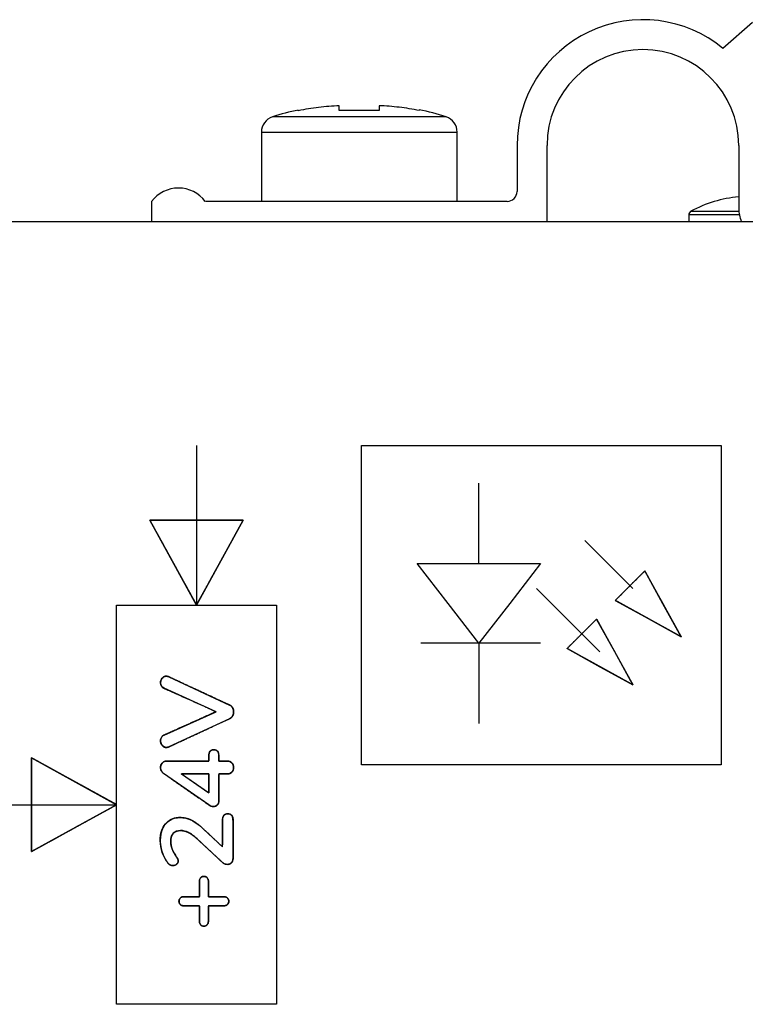
# Model space of a CAD drawing. Units: millimetres. Extents: x 3 to 584, y 10 to 410.
# Drawn here: x 229 to 248, y 245 to 270 of the extents above; entities that cross this region are included whole.
import ezdxf

# ---------------------------------------------------------------- set-up
doc = ezdxf.new("R2010")
doc.units = ezdxf.units.MM
for name, color, linetype in [('00-3624-0100_TOP', 7, 'Continuous'), ('02-0190-0102_GUI', 7, 'Continuous'), ('BRIDA_RICHCO_HUR', 7, 'Continuous'), ('CARGOL_DIN7500C_', 7, 'Continuous'), ('Default', 7, 'Continuous'), ('Seri', 7, 'Continuous')]:
    doc.layers.add(name, color=color, linetype=linetype)

# ---------------------------------------------------------------- blocks, each defined once
blk = doc.blocks.new('SE1')
at = {"layer": '00-3624-0100_TOP', "color": 7, "linetype": 'Continuous'}
blk.add_line((59.74, 264.949), (255.94, 264.949), dxfattribs=at)
at = {"layer": '02-0190-0102_GUI', "color": 7}
for p, q in [((247.454, 265.113), (246.19, 265.113)), ((246.242, 265.201), (247.443, 265.201))]:
    blk.add_line(p, q, dxfattribs=at)
at = {"layer": '02-0190-0102_GUI', "color": 7, "linetype": 'Continuous'}
blk.add_line((246.19, 265.113), (246.19, 264.949), dxfattribs=at)
for centre, radius, start, end in [((247.69, 262.573), 3, 94.7802, 118.8657), ((246.29, 265.113), 0.1, 118.8657, 180)]:
    blk.add_arc(centre, radius, start, end, dxfattribs=at)
at = {"layer": 'BRIDA_RICHCO_HUR', "color": 7, "linetype": 'Continuous'}
for p, q in [((247.784, 269.933), (247.044, 269.281)), ((241.89, 266.85), (241.89, 265.699)), ((242.64, 264.949), (242.64, 266.85)), ((247.44, 266.85), (247.44, 265.264)), ((232.74, 265.449), (232.74, 264.949)), ((241.64, 265.449), (234.086, 265.449))]:
    blk.add_line(p, q, dxfattribs=at)
for centre, radius, start, end in [((245.04, 266.85), 3.15, 50.5027, 180), ((245.04, 266.85), 2.4, 0, 180), ((233.413, 264.939), 0.844, 37.1642, 142.8358), ((241.64, 265.699), 0.25, 270, 0), ((248.256, 265.264), 0.815, 180, 202.7508)]:
    blk.add_arc(centre, radius, start, end, dxfattribs=at)
at = {"layer": 'CARGOL_DIN7500C_', "color": 7, "linetype": 'Continuous'}
for p, q in [((237.44, 267.725), (237.44, 267.845)), ((238.44, 267.845), (238.44, 267.726)), ((236.414, 267.72), (236.414, 267.737)), ((238.44, 267.726), (237.44, 267.725)), ((239.44, 267.725), (239.44, 267.742)), ((235.49, 267.185), (235.49, 265.449)), ((240.39, 265.449), (240.39, 267.185))]:
    blk.add_line(p, q, dxfattribs=at)
at = {"layer": 'CARGOL_DIN7500C_', "color": 7}
for p, q in [((240.114, 267.566), (235.766, 267.566)), ((235.49, 267.185), (240.39, 267.185))]:
    blk.add_line(p, q, dxfattribs=at)
at = {"layer": 'CARGOL_DIN7500C_', "color": 7, "linetype": 'Continuous'}
for centre, radius, start, end in [((237.593, 261.963), 5.893, 101.55, 108.0544), ((238.288, 261.963), 5.893, 71.9456, 78.7161), ((235.89, 267.185), 0.4, 108.0544, 180), ((239.99, 267.185), 0.4, 0, 71.9456)]:
    blk.add_arc(centre, radius, start, end, dxfattribs=at)
for points in [[(237.44, 267.845), (237.268, 267.837), (237.095, 267.824), (236.751, 267.783), (236.582, 267.755), (236.414, 267.72)], [(239.44, 267.725), (239.276, 267.759), (239.107, 267.786), (238.774, 267.825), (238.607, 267.838), (238.44, 267.845)]]:
    blk.add_open_spline(points, degree=3, knots=[0, 0, 0, 0, 0.5, 0.5, 1, 1, 1, 1], dxfattribs=at)

msp = doc.modelspace()

# ---------------------------------------------------------------- linework, layer by layer
at = {"layer": 'Seri', "color": 7, "linetype": 'Continuous'}
for points in [[(233.865, 259.338), (233.865, 259.338), (233.865, 255.338), (233.865, 255.338)], [(237.997, 251.338), (237.997, 251.338), (237.997, 259.338), (237.997, 259.338)], [(237.997, 259.338), (237.997, 259.338), (246.997, 259.338), (246.997, 259.338)], [(246.997, 259.338), (246.997, 259.338), (246.997, 251.338), (246.997, 251.338)], [(240.935, 256.376), (240.935, 256.376), (240.935, 258.388), (240.935, 258.388)], [(233.865, 255.338), (233.865, 255.338), (232.694, 257.467), (232.694, 257.467)], [(232.694, 257.467), (232.694, 257.467), (235.036, 257.467), (235.036, 257.467)], [(235.036, 257.467), (235.036, 257.467), (233.865, 255.338), (233.865, 255.338)], [(243.585, 256.957), (243.585, 256.957), (244.791, 255.751), (244.791, 255.751)], [(240.163, 255.38), (240.163, 255.38), (239.39, 256.376), (239.39, 256.376)], [(239.39, 256.376), (239.39, 256.376), (240.935, 256.376), (240.935, 256.376)], [(240.935, 256.376), (240.935, 256.376), (242.479, 256.376), (242.479, 256.376)], [(242.479, 256.376), (242.479, 256.376), (241.707, 255.38), (241.707, 255.38)], [(245.087, 256.193), (245.087, 256.193), (244.718, 255.824), (244.718, 255.824)], [(245.542, 255.369), (245.542, 255.369), (245.087, 256.193), (245.087, 256.193)], [(242.378, 255.751), (242.378, 255.751), (243.966, 254.163), (243.966, 254.163)], [(244.718, 255.824), (244.718, 255.824), (244.348, 255.454), (244.348, 255.454)], [(231.865, 245.338), (231.865, 245.338), (231.865, 255.338), (231.865, 255.338)], [(231.865, 255.338), (231.865, 255.338), (235.865, 255.338), (235.865, 255.338)], [(235.865, 255.338), (235.865, 255.338), (235.865, 245.338), (235.865, 245.338)], [(240.935, 254.385), (240.935, 254.385), (240.163, 255.38), (240.163, 255.38)], [(241.707, 255.38), (241.707, 255.38), (240.935, 254.385), (240.935, 254.385)], [(244.348, 255.454), (244.348, 255.454), (245.173, 254.999), (245.173, 254.999)], [(245.997, 254.544), (245.997, 254.544), (245.542, 255.369), (245.542, 255.369)], [(243.881, 254.987), (243.881, 254.987), (243.511, 254.618), (243.511, 254.618)], [(244.336, 254.163), (244.336, 254.163), (243.881, 254.987), (243.881, 254.987)], [(245.173, 254.999), (245.173, 254.999), (245.997, 254.544), (245.997, 254.544)], [(243.511, 254.618), (243.511, 254.618), (243.142, 254.248), (243.142, 254.248)], [(242.479, 254.385), (242.479, 254.385), (239.479, 254.385), (239.479, 254.385)], [(240.935, 254.385), (240.935, 254.385), (240.935, 252.373), (240.935, 252.373)], [(243.142, 254.248), (243.142, 254.248), (243.966, 253.793), (243.966, 253.793)], [(244.791, 253.338), (244.791, 253.338), (244.336, 254.163), (244.336, 254.163)], [(243.966, 253.793), (243.966, 253.793), (244.791, 253.338), (244.791, 253.338)], [(233.171, 253.541), (233.171, 253.541), (234.692, 252.834), (234.692, 252.834)], [(234.355, 252.668), (234.355, 252.668), (233.051, 253.255), (233.051, 253.255)], [(233.051, 252.081), (233.051, 252.081), (234.355, 252.668), (234.355, 252.668)], [(234.692, 252.492), (234.692, 252.492), (233.171, 251.787), (233.171, 251.787)], [(234.172, 251.43), (234.172, 251.43), (234.172, 251.56), (234.172, 251.56)], [(234.427, 251.56), (234.427, 251.56), (234.427, 251.43), (234.427, 251.43)], [(229.736, 251.509), (229.736, 251.509), (231.865, 250.338), (231.865, 250.338)], [(229.736, 249.168), (229.736, 249.168), (229.736, 251.509), (229.736, 251.509)], [(233.13, 251.43), (233.13, 251.43), (234.172, 251.43), (234.172, 251.43)], [(234.427, 251.43), (234.427, 251.43), (234.629, 251.43), (234.629, 251.43)], [(246.997, 251.338), (246.997, 251.338), (237.997, 251.338), (237.997, 251.338)], [(234.172, 250.334), (234.172, 250.334), (233.038, 251.123), (233.038, 251.123)], [(234.172, 251.108), (234.172, 251.108), (233.485, 251.108), (233.485, 251.108)], [(233.485, 251.108), (233.485, 251.108), (234.172, 250.633), (234.172, 250.633)], [(234.172, 250.633), (234.172, 250.633), (234.172, 251.108), (234.172, 251.108)], [(234.629, 251.108), (234.629, 251.108), (234.427, 251.108), (234.427, 251.108)], [(234.427, 251.108), (234.427, 251.108), (234.427, 250.439), (234.427, 250.439)], [(227.865, 250.338), (227.865, 250.338), (231.865, 250.338), (231.865, 250.338)], [(231.865, 250.338), (231.865, 250.338), (229.736, 249.168), (229.736, 249.168)], [(234.514, 249.283), (234.514, 249.283), (234.514, 249.957), (234.514, 249.957)], [(234.779, 249.957), (234.779, 249.957), (234.779, 248.986), (234.779, 248.986)], [(234.044, 249.724), (234.044, 249.724), (234.514, 249.283), (234.514, 249.283)], [(234.504, 248.902), (234.504, 248.902), (233.878, 249.484), (233.878, 249.484)], [(233.937, 248.032), (233.937, 248.032), (233.937, 248.43), (233.937, 248.43)], [(234.161, 248.43), (234.161, 248.43), (234.161, 248.032), (234.161, 248.032)], [(233.539, 248.032), (233.539, 248.032), (233.937, 248.032), (233.937, 248.032)], [(234.161, 248.032), (234.161, 248.032), (234.557, 248.032), (234.557, 248.032)], [(233.937, 247.807), (233.937, 247.807), (233.539, 247.807), (233.539, 247.807)], [(233.937, 247.409), (233.937, 247.409), (233.937, 247.807), (233.937, 247.807)], [(234.557, 247.807), (234.557, 247.807), (234.161, 247.807), (234.161, 247.807)], [(234.161, 247.807), (234.161, 247.807), (234.161, 247.409), (234.161, 247.409)], [(235.865, 245.338), (235.865, 245.338), (231.865, 245.338), (231.865, 245.338)]]:
    msp.add_open_spline(points, degree=3, dxfattribs=at)
for points, degree, knots in [([(235.036, 257.467), (235.033, 257.461), (235.024, 257.445), (235.009, 257.418), (234.989, 257.382), (234.965, 257.337), (234.936, 257.285), (234.903, 257.225), (234.866, 257.158), (234.826, 257.085), (234.783, 257.007), (234.737, 256.924), (234.69, 256.838), (234.64, 256.748), (234.59, 256.656), (234.538, 256.562), (234.485, 256.466), (234.433, 256.371), (234.38, 256.275), (234.328, 256.18), (234.277, 256.087), (234.227, 255.997), (234.179, 255.909), (234.133, 255.825), (234.089, 255.745), (234.048, 255.671), (234.01, 255.602), (233.976, 255.54), (233.945, 255.484), (233.919, 255.437), (233.898, 255.398), (233.881, 255.368), (233.87, 255.348), (233.865, 255.339), (233.864, 255.341), (233.856, 255.354), (233.844, 255.377), (233.826, 255.41), (233.803, 255.452), (233.775, 255.502), (233.743, 255.56), (233.708, 255.624), (233.669, 255.695), (233.627, 255.771), (233.582, 255.853), (233.535, 255.938), (233.486, 256.027), (233.436, 256.118), (233.384, 256.212), (233.332, 256.307), (233.28, 256.402), (233.227, 256.498), (233.175, 256.593), (233.123, 256.687), (233.073, 256.778), (233.024, 256.867), (232.977, 256.952), (232.932, 257.034), (232.89, 257.11), (232.851, 257.181), (232.816, 257.245), (232.784, 257.303), (232.756, 257.353), (232.733, 257.395), (232.715, 257.428), (232.703, 257.451), (232.695, 257.464), (232.695, 257.467), (232.705, 257.467), (232.727, 257.467), (232.76, 257.467), (232.803, 257.467), (232.855, 257.467), (232.916, 257.467), (232.984, 257.467), (233.06, 257.467), (233.142, 257.467), (233.23, 257.467), (233.322, 257.467), (233.419, 257.467), (233.518, 257.467), (233.621, 257.467), (233.725, 257.467), (233.83, 257.467), (233.935, 257.467), (234.04, 257.467), (234.144, 257.467), (234.245, 257.467), (234.344, 257.467), (234.439, 257.467), (234.53, 257.467), (234.616, 257.467), (234.696, 257.467), (234.769, 257.467), (234.835, 257.467), (234.894, 257.467), (234.943, 257.467), (234.982, 257.467), (235.011, 257.467), (235.03, 257.467), (235.036, 257.467)], 1, [0, 0, 0.000893, 0.003499, 0.007709, 0.013413, 0.020502, 0.028867, 0.038398, 0.048986, 0.060521, 0.072895, 0.085998, 0.099721, 0.113954, 0.128587, 0.143513, 0.15862, 0.173801, 0.188945, 0.203943, 0.218686, 0.233064, 0.246969, 0.260291, 0.27292, 0.284747, 0.295663, 0.305559, 0.314324, 0.321851, 0.328029, 0.332749, 0.335901, 0.337378, 0.337734, 0.339781, 0.343468, 0.348686, 0.355326, 0.363278, 0.372432, 0.382681, 0.393913, 0.40602, 0.418892, 0.43242, 0.446496, 0.461008, 0.475849, 0.490908, 0.506076, 0.521245, 0.536304, 0.551145, 0.565657, 0.579733, 0.593261, 0.606133, 0.61824, 0.629472, 0.63972, 0.648875, 0.656827, 0.663467, 0.668685, 0.672372, 0.674419, 0.674782, 0.676205, 0.679244, 0.683794, 0.689749, 0.697005, 0.705454, 0.714993, 0.725516, 0.736917, 0.749091, 0.761932, 0.775336, 0.789196, 0.803408, 0.817865, 0.832464, 0.847097, 0.86166, 0.876047, 0.890154, 0.903873, 0.917101, 0.929732, 0.94166, 0.95278, 0.962986, 0.972174, 0.980237, 0.987071, 0.992569, 0.996627, 0.999139, 1, 1]), ([(245.997, 254.544), (245.992, 254.553), (245.979, 254.577), (245.958, 254.615), (245.931, 254.664), (245.899, 254.722), (245.863, 254.788), (245.824, 254.859), (245.783, 254.932), (245.742, 255.006), (245.702, 255.079), (245.664, 255.148), (245.629, 255.211), (245.598, 255.267), (245.573, 255.312), (245.555, 255.346), (245.544, 255.365), (245.541, 255.37), (245.534, 255.384), (245.518, 255.413), (245.495, 255.454), (245.466, 255.507), (245.432, 255.568), (245.395, 255.635), (245.355, 255.707), (245.314, 255.781), (245.274, 255.855), (245.234, 255.926), (245.197, 255.994), (245.163, 256.055), (245.134, 256.107), (245.111, 256.149), (245.095, 256.178), (245.087, 256.192), (245.085, 256.191), (245.077, 256.183), (245.062, 256.168), (245.041, 256.147), (245.016, 256.122), (244.988, 256.094), (244.957, 256.063), (244.924, 256.03), (244.891, 255.997), (244.858, 255.964), (244.827, 255.933), (244.797, 255.904), (244.771, 255.877), (244.749, 255.855), (244.732, 255.838), (244.721, 255.828), (244.718, 255.824), (244.714, 255.82), (244.703, 255.809), (244.686, 255.792), (244.664, 255.77), (244.638, 255.744), (244.609, 255.715), (244.577, 255.683), (244.544, 255.65), (244.511, 255.617), (244.478, 255.584), (244.447, 255.553), (244.419, 255.525), (244.394, 255.5), (244.374, 255.48), (244.359, 255.465), (244.35, 255.456), (244.349, 255.454), (244.363, 255.446), (244.392, 255.43), (244.434, 255.407), (244.487, 255.378), (244.548, 255.344), (244.615, 255.307), (244.687, 255.268), (244.761, 255.227), (244.834, 255.186), (244.906, 255.147), (244.973, 255.109), (245.034, 255.076), (245.087, 255.047), (245.129, 255.024), (245.158, 255.008), (245.172, 255), (245.177, 254.997), (245.196, 254.987), (245.229, 254.968), (245.275, 254.943), (245.33, 254.912), (245.394, 254.877), (245.463, 254.839), (245.535, 254.799), (245.61, 254.758), (245.683, 254.718), (245.753, 254.679), (245.819, 254.643), (245.877, 254.61), (245.926, 254.583), (245.964, 254.563), (245.988, 254.549), (245.997, 254.544)], 1, [0, 0, 0.00203, 0.007782, 0.016749, 0.028423, 0.042296, 0.057861, 0.07461, 0.092036, 0.109631, 0.126888, 0.143298, 0.158356, 0.171552, 0.18238, 0.190331, 0.194899, 0.196046, 0.199373, 0.206254, 0.21618, 0.228644, 0.243138, 0.259155, 0.276187, 0.293726, 0.311266, 0.328298, 0.344315, 0.358809, 0.371272, 0.381198, 0.388079, 0.391406, 0.391902, 0.394436, 0.398846, 0.404851, 0.41217, 0.420521, 0.429623, 0.439194, 0.448953, 0.458617, 0.467907, 0.476539, 0.484234, 0.490708, 0.495681, 0.498872, 0.499998, 0.501124, 0.504315, 0.509288, 0.515764, 0.523459, 0.532093, 0.541384, 0.55105, 0.56081, 0.570382, 0.579485, 0.587837, 0.595157, 0.601163, 0.605574, 0.608108, 0.608604, 0.611931, 0.618811, 0.628737, 0.6412, 0.655693, 0.671709, 0.68874, 0.706279, 0.723818, 0.740849, 0.756865, 0.771358, 0.783821, 0.793747, 0.800627, 0.803954, 0.805101, 0.809669, 0.81762, 0.828448, 0.841644, 0.856702, 0.873112, 0.890369, 0.907964, 0.92539, 0.942139, 0.957704, 0.971577, 0.983251, 0.992218, 0.99797, 1, 1]), ([(244.791, 253.338), (244.786, 253.347), (244.773, 253.371), (244.752, 253.409), (244.725, 253.458), (244.692, 253.516), (244.656, 253.582), (244.617, 253.652), (244.577, 253.726), (244.536, 253.8), (244.496, 253.872), (244.458, 253.941), (244.423, 254.005), (244.392, 254.06), (244.367, 254.106), (244.349, 254.139), (244.338, 254.159), (244.335, 254.164), (244.328, 254.178), (244.312, 254.206), (244.288, 254.248), (244.259, 254.301), (244.226, 254.362), (244.189, 254.429), (244.149, 254.501), (244.108, 254.575), (244.068, 254.649), (244.028, 254.72), (243.991, 254.788), (243.957, 254.849), (243.928, 254.901), (243.905, 254.943), (243.889, 254.972), (243.881, 254.986), (243.879, 254.985), (243.87, 254.976), (243.855, 254.961), (243.835, 254.941), (243.81, 254.916), (243.782, 254.888), (243.751, 254.857), (243.718, 254.824), (243.685, 254.791), (243.652, 254.758), (243.621, 254.727), (243.591, 254.697), (243.565, 254.671), (243.543, 254.649), (243.526, 254.632), (243.515, 254.621), (243.511, 254.618), (243.508, 254.614), (243.497, 254.603), (243.48, 254.586), (243.458, 254.564), (243.432, 254.538), (243.402, 254.508), (243.371, 254.477), (243.338, 254.444), (243.305, 254.411), (243.272, 254.378), (243.241, 254.347), (243.213, 254.319), (243.188, 254.294), (243.168, 254.274), (243.153, 254.259), (243.144, 254.25), (243.143, 254.248), (243.157, 254.24), (243.186, 254.224), (243.228, 254.201), (243.28, 254.172), (243.341, 254.138), (243.409, 254.101), (243.48, 254.061), (243.554, 254.021), (243.628, 253.98), (243.7, 253.94), (243.767, 253.903), (243.828, 253.87), (243.881, 253.841), (243.923, 253.817), (243.951, 253.802), (243.965, 253.794), (243.97, 253.791), (243.99, 253.78), (244.023, 253.762), (244.069, 253.737), (244.124, 253.706), (244.188, 253.671), (244.257, 253.633), (244.329, 253.593), (244.403, 253.552), (244.477, 253.512), (244.547, 253.473), (244.613, 253.437), (244.671, 253.404), (244.72, 253.377), (244.758, 253.356), (244.782, 253.343), (244.791, 253.338)], 1, [0, 0, 0.00203, 0.007782, 0.016749, 0.028423, 0.042296, 0.05786, 0.07461, 0.092035, 0.10963, 0.126887, 0.143298, 0.158355, 0.171551, 0.182379, 0.19033, 0.194898, 0.196045, 0.199372, 0.206252, 0.216178, 0.228641, 0.243134, 0.25915, 0.276181, 0.29372, 0.311258, 0.328289, 0.344305, 0.358799, 0.371262, 0.381187, 0.388067, 0.391394, 0.39189, 0.394424, 0.398835, 0.404841, 0.412161, 0.420513, 0.429616, 0.439188, 0.448948, 0.458614, 0.467905, 0.476539, 0.484234, 0.490709, 0.495683, 0.498874, 0.5, 0.501126, 0.504317, 0.509291, 0.515766, 0.523461, 0.532095, 0.541386, 0.551052, 0.560812, 0.570384, 0.579487, 0.587839, 0.595159, 0.601165, 0.605576, 0.60811, 0.608606, 0.611933, 0.618813, 0.628738, 0.641201, 0.655695, 0.671711, 0.688742, 0.70628, 0.723819, 0.74085, 0.756866, 0.771359, 0.783822, 0.793748, 0.800628, 0.803955, 0.805102, 0.80967, 0.817621, 0.828449, 0.841645, 0.856702, 0.873113, 0.89037, 0.907965, 0.92539, 0.94214, 0.957704, 0.971577, 0.983251, 0.992218, 0.99797, 1, 1]), ([(233.051, 253.255), (232.993, 253.282), (232.964, 253.327), (232.964, 253.39), (232.964, 253.433), (232.978, 253.471), (233.005, 253.505), (233.032, 253.539), (233.066, 253.556), (233.107, 253.556), (233.126, 253.556), (233.147, 253.551), (233.171, 253.541)], 3, [0, 0, 0, 0, 0.25, 0.25, 0.25, 0.5, 0.5, 0.5, 0.75, 0.75, 0.75, 1, 1, 1, 1]), ([(233.051, 253.255), (233.024, 253.27), (233.002, 253.289), (232.985, 253.311), (232.973, 253.335), (232.966, 253.363), (232.964, 253.393), (232.966, 253.414), (232.969, 253.434), (232.976, 253.454), (232.984, 253.473), (232.995, 253.492), (233.008, 253.509), (233.023, 253.524), (233.039, 253.537), (233.056, 253.546), (233.074, 253.552), (233.094, 253.556), (233.111, 253.556), (233.12, 253.555), (233.131, 253.554), (233.142, 253.551), (233.153, 253.548), (233.165, 253.543), (233.199, 253.528), (233.409, 253.43), (233.751, 253.271), (234.135, 253.093), (234.472, 252.936), (234.671, 252.844), (234.702, 252.829), (234.717, 252.819), (234.731, 252.809), (234.744, 252.797), (234.755, 252.783), (234.765, 252.768), (234.774, 252.752), (234.781, 252.736), (234.787, 252.719), (234.791, 252.701), (234.794, 252.684), (234.795, 252.666), (234.794, 252.648), (234.792, 252.63), (234.788, 252.613), (234.783, 252.596), (234.777, 252.579), (234.768, 252.563), (234.759, 252.547), (234.748, 252.533), (234.736, 252.521), (234.722, 252.509), (234.707, 252.5), (234.692, 252.491), (234.562, 252.431), (234.264, 252.293), (233.886, 252.118), (233.519, 251.948), (233.252, 251.824), (233.169, 251.786), (233.157, 251.781), (233.146, 251.778), (233.135, 251.775), (233.125, 251.773), (233.116, 251.772), (233.103, 251.772), (233.083, 251.774), (233.063, 251.78), (233.045, 251.788), (233.029, 251.8), (233.013, 251.814), (232.999, 251.831), (232.988, 251.85), (232.978, 251.869), (232.971, 251.889), (232.967, 251.91), (232.964, 251.932), (232.964, 251.95), (232.966, 251.965), (232.968, 251.979), (232.972, 251.992), (232.977, 252.006), (232.983, 252.019), (232.991, 252.031), (233, 252.043), (233.01, 252.053), (233.021, 252.063), (233.034, 252.071), (233.048, 252.079), (233.111, 252.108), (233.333, 252.207), (233.645, 252.348), (233.97, 252.494), (234.232, 252.612), (234.354, 252.667), (234.276, 252.703), (234.04, 252.81), (233.723, 252.953), (233.401, 253.097), (233.151, 253.21), (233.051, 253.255)], 1, [0, 0, 0.004094, 0.007879, 0.011497, 0.015113, 0.018889, 0.022805, 0.025605, 0.028348, 0.031073, 0.033817, 0.036617, 0.039503, 0.042295, 0.044941, 0.047506, 0.050055, 0.052659, 0.05485, 0.056158, 0.057537, 0.058997, 0.060544, 0.062186, 0.067108, 0.097599, 0.147237, 0.203001, 0.251872, 0.280832, 0.285326, 0.287664, 0.289972, 0.292277, 0.294604, 0.29698, 0.299394, 0.301767, 0.30411, 0.306443, 0.308784, 0.311152, 0.313537, 0.315889, 0.318225, 0.320564, 0.322924, 0.325326, 0.32772, 0.330059, 0.332368, 0.334672, 0.336999, 0.339297, 0.358108, 0.40141, 0.456192, 0.509444, 0.548154, 0.560225, 0.56189, 0.56344, 0.564881, 0.566219, 0.567462, 0.569119, 0.571852, 0.574493, 0.57711, 0.579776, 0.582557, 0.585483, 0.588366, 0.591193, 0.594002, 0.596831, 0.599716, 0.602124, 0.604022, 0.605895, 0.607758, 0.609627, 0.611518, 0.613433, 0.615339, 0.617256, 0.619207, 0.621211, 0.62329, 0.63251, 0.664462, 0.709473, 0.756443, 0.794272, 0.811857, 0.823149, 0.857214, 0.903031, 0.949502, 0.985525, 1, 1]), ([(234.692, 252.834), (234.725, 252.818), (234.75, 252.795), (234.768, 252.763), (234.786, 252.732), (234.795, 252.698), (234.795, 252.663), (234.795, 252.627), (234.786, 252.593), (234.768, 252.562), (234.75, 252.53), (234.725, 252.507), (234.692, 252.492)], 3, [0, 0, 0, 0, 0.25, 0.25, 0.25, 0.5, 0.5, 0.5, 0.75, 0.75, 0.75, 1, 1, 1, 1]), ([(233.171, 251.787), (233.147, 251.777), (233.127, 251.772), (233.11, 251.772), (233.067, 251.772), (233.032, 251.789), (233.005, 251.824), (232.978, 251.859), (232.964, 251.898), (232.964, 251.943), (232.964, 251.972), (232.971, 251.998), (232.986, 252.023), (233, 252.048), (233.022, 252.067), (233.051, 252.081)], 3, [0, 0, 0, 0, 0.2, 0.2, 0.2, 0.4, 0.4, 0.4, 0.6, 0.6, 0.6, 0.8, 0.8, 0.8, 1, 1, 1, 1]), ([(234.172, 251.56), (234.173, 251.59), (234.178, 251.617), (234.185, 251.641), (234.195, 251.661), (234.208, 251.678), (234.224, 251.692), (234.242, 251.702), (234.263, 251.709), (234.286, 251.712), (234.324, 251.711), (234.366, 251.698), (234.398, 251.672), (234.418, 251.631), (234.427, 251.578), (234.427, 251.552), (234.427, 251.521), (234.427, 251.481), (234.427, 251.446), (234.427, 251.43), (234.448, 251.43), (234.501, 251.43), (234.563, 251.43), (234.613, 251.43), (234.635, 251.43), (234.666, 251.427), (234.694, 251.42), (234.719, 251.41), (234.74, 251.395), (234.759, 251.377), (234.773, 251.356), (234.784, 251.332), (234.791, 251.307), (234.794, 251.279), (234.794, 251.249), (234.789, 251.222), (234.781, 251.197), (234.769, 251.175), (234.753, 251.154), (234.733, 251.137), (234.711, 251.124), (234.685, 251.115), (234.656, 251.109), (234.628, 251.108), (234.599, 251.108), (234.543, 251.108), (234.481, 251.108), (234.436, 251.108), (234.427, 251.096), (234.427, 250.972), (234.427, 250.773), (234.427, 250.575), (234.427, 250.451), (234.426, 250.422), (234.422, 250.396), (234.415, 250.373), (234.404, 250.352), (234.39, 250.334), (234.373, 250.319), (234.354, 250.308), (234.333, 250.3), (234.311, 250.295), (234.287, 250.294), (234.261, 250.296), (234.236, 250.301), (234.212, 250.311), (234.188, 250.324), (234.156, 250.345), (233.955, 250.485), (233.622, 250.717), (233.283, 250.953), (233.064, 251.105), (233.03, 251.13), (233.016, 251.141), (233.004, 251.155), (232.994, 251.169), (232.985, 251.184), (232.977, 251.2), (232.972, 251.217), (232.967, 251.233), (232.965, 251.25), (232.964, 251.268), (232.966, 251.295), (232.972, 251.32), (232.982, 251.344), (232.996, 251.366), (233.013, 251.387), (233.034, 251.404), (233.057, 251.417), (233.084, 251.425), (233.115, 251.429), (233.165, 251.43), (233.382, 251.43), (233.698, 251.43), (233.997, 251.43), (234.164, 251.43), (234.172, 251.439), (234.172, 251.47), (234.172, 251.51), (234.172, 251.545), (234.172, 251.56)], 1, [0, 0, 0.005541, 0.01053, 0.015044, 0.019188, 0.023094, 0.026874, 0.030672, 0.034639, 0.038906, 0.045708, 0.053816, 0.061298, 0.069465, 0.079358, 0.084037, 0.089592, 0.096901, 0.103333, 0.106259, 0.110072, 0.119694, 0.131063, 0.140103, 0.144061, 0.149725, 0.154941, 0.159837, 0.164571, 0.169294, 0.173947, 0.178622, 0.183463, 0.188598, 0.193935, 0.198952, 0.203719, 0.20837, 0.213048, 0.21777, 0.222539, 0.227525, 0.232877, 0.237945, 0.24317, 0.253439, 0.264679, 0.272814, 0.275601, 0.298136, 0.334184, 0.370232, 0.392767, 0.398139, 0.4029, 0.407328, 0.411552, 0.415719, 0.419853, 0.423875, 0.427899, 0.432042, 0.436428, 0.441068, 0.44573, 0.450506, 0.455485, 0.462474, 0.506975, 0.5807, 0.655754, 0.70424, 0.711871, 0.715137, 0.718357, 0.721567, 0.724799, 0.728038, 0.731202, 0.734314, 0.737406, 0.740598, 0.745519, 0.750266, 0.754953, 0.7597, 0.7646, 0.769468, 0.774384, 0.779528, 0.785061, 0.794239, 0.833626, 0.891047, 0.945462, 0.975831, 0.977957, 0.983656, 0.990982, 0.997307, 1, 1]), ([(234.172, 251.56), (234.172, 251.611), (234.183, 251.649), (234.205, 251.675), (234.227, 251.7), (234.258, 251.713), (234.299, 251.713), (234.384, 251.713), (234.427, 251.662), (234.427, 251.56)], 3, [0, 0, 0, 0, 0.333333, 0.333333, 0.333333, 0.666667, 0.666667, 0.666667, 1, 1, 1, 1]), ([(229.736, 251.509), (229.742, 251.506), (229.758, 251.497), (229.785, 251.482), (229.821, 251.463), (229.866, 251.438), (229.918, 251.409), (229.979, 251.376), (230.045, 251.339), (230.118, 251.299), (230.196, 251.256), (230.279, 251.211), (230.365, 251.163), (230.455, 251.114), (230.547, 251.063), (230.642, 251.011), (230.737, 250.959), (230.833, 250.906), (230.928, 250.854), (231.023, 250.802), (231.116, 250.751), (231.206, 250.701), (231.294, 250.652), (231.378, 250.606), (231.458, 250.562), (231.532, 250.521), (231.601, 250.484), (231.664, 250.449), (231.719, 250.419), (231.766, 250.393), (231.805, 250.371), (231.835, 250.355), (231.855, 250.344), (231.864, 250.339), (231.862, 250.337), (231.85, 250.33), (231.826, 250.317), (231.793, 250.299), (231.751, 250.276), (231.701, 250.248), (231.644, 250.217), (231.579, 250.181), (231.508, 250.142), (231.432, 250.1), (231.351, 250.055), (231.265, 250.009), (231.176, 249.96), (231.085, 249.909), (230.991, 249.858), (230.896, 249.806), (230.801, 249.753), (230.705, 249.7), (230.61, 249.648), (230.516, 249.597), (230.425, 249.546), (230.336, 249.497), (230.251, 249.45), (230.17, 249.406), (230.093, 249.364), (230.022, 249.325), (229.958, 249.289), (229.9, 249.258), (229.85, 249.23), (229.808, 249.207), (229.775, 249.189), (229.752, 249.176), (229.739, 249.169), (229.736, 249.168), (229.736, 249.178), (229.736, 249.2), (229.736, 249.233), (229.736, 249.276), (229.736, 249.328), (229.736, 249.389), (229.736, 249.458), (229.736, 249.533), (229.736, 249.615), (229.736, 249.703), (229.736, 249.796), (229.736, 249.892), (229.736, 249.992), (229.736, 250.094), (229.736, 250.198), (229.736, 250.303), (229.736, 250.409), (229.736, 250.513), (229.736, 250.617), (229.736, 250.719), (229.736, 250.817), (229.736, 250.913), (229.736, 251.003), (229.736, 251.089), (229.736, 251.169), (229.736, 251.243), (229.736, 251.309), (229.736, 251.367), (229.736, 251.416), (229.736, 251.456), (229.736, 251.485), (229.736, 251.503), (229.736, 251.509)], 1, [0, 0, 0.000893, 0.003499, 0.007709, 0.013413, 0.020502, 0.028867, 0.038398, 0.048986, 0.060522, 0.072896, 0.085999, 0.099722, 0.113955, 0.128589, 0.143514, 0.158622, 0.173803, 0.188947, 0.203945, 0.218688, 0.233067, 0.246972, 0.260294, 0.272923, 0.284751, 0.295667, 0.305562, 0.314328, 0.321855, 0.328033, 0.332753, 0.335905, 0.337382, 0.337738, 0.339785, 0.343472, 0.34869, 0.35533, 0.363282, 0.372437, 0.382685, 0.393917, 0.406024, 0.418897, 0.432425, 0.446501, 0.461013, 0.475854, 0.490914, 0.506082, 0.521251, 0.536311, 0.551151, 0.565664, 0.579739, 0.593268, 0.60614, 0.618247, 0.62948, 0.639728, 0.648883, 0.656835, 0.663474, 0.668693, 0.67238, 0.674427, 0.67479, 0.676213, 0.679252, 0.683802, 0.689757, 0.697012, 0.705461, 0.715, 0.725522, 0.736923, 0.749097, 0.761938, 0.775341, 0.789201, 0.803413, 0.81787, 0.832468, 0.847101, 0.861663, 0.87605, 0.890156, 0.903876, 0.917103, 0.929734, 0.941661, 0.952781, 0.962987, 0.972175, 0.980238, 0.987071, 0.992569, 0.996627, 0.999139, 1, 1]), ([(233.038, 251.123), (233.014, 251.14), (232.996, 251.162), (232.983, 251.187), (232.971, 251.213), (232.964, 251.239), (232.964, 251.266), (232.964, 251.31), (232.979, 251.349), (233.008, 251.381), (233.036, 251.413), (233.077, 251.43), (233.13, 251.43)], 3, [0, 0, 0, 0, 0.25, 0.25, 0.25, 0.5, 0.5, 0.5, 0.75, 0.75, 0.75, 1, 1, 1, 1]), ([(234.629, 251.43), (234.681, 251.43), (234.722, 251.415), (234.751, 251.385), (234.78, 251.355), (234.795, 251.316), (234.795, 251.269), (234.795, 251.221), (234.78, 251.182), (234.751, 251.153), (234.722, 251.123), (234.681, 251.108), (234.629, 251.108)], 3, [0, 0, 0, 0, 0.25, 0.25, 0.25, 0.5, 0.5, 0.5, 0.75, 0.75, 0.75, 1, 1, 1, 1]), ([(234.172, 250.633), (234.172, 250.634), (234.172, 250.638), (234.172, 250.644), (234.172, 250.652), (234.172, 250.662), (234.172, 250.674), (234.172, 250.687), (234.172, 250.702), (234.172, 250.718), (234.172, 250.736), (234.172, 250.754), (234.172, 250.773), (234.172, 250.793), (234.172, 250.814), (234.172, 250.835), (234.172, 250.856), (234.172, 250.878), (234.172, 250.899), (234.172, 250.92), (234.172, 250.941), (234.172, 250.961), (234.172, 250.981), (234.172, 250.999), (234.172, 251.017), (234.172, 251.034), (234.172, 251.049), (234.172, 251.063), (234.172, 251.075), (234.172, 251.086), (234.172, 251.095), (234.172, 251.101), (234.172, 251.106), (234.172, 251.108), (234.171, 251.108), (234.167, 251.108), (234.159, 251.108), (234.149, 251.108), (234.135, 251.108), (234.119, 251.108), (234.1, 251.108), (234.079, 251.108), (234.057, 251.108), (234.032, 251.108), (234.006, 251.108), (233.978, 251.108), (233.95, 251.108), (233.92, 251.108), (233.89, 251.108), (233.859, 251.108), (233.828, 251.108), (233.797, 251.108), (233.767, 251.108), (233.737, 251.108), (233.707, 251.108), (233.678, 251.108), (233.651, 251.108), (233.625, 251.108), (233.6, 251.108), (233.577, 251.108), (233.556, 251.108), (233.538, 251.108), (233.522, 251.108), (233.508, 251.108), (233.497, 251.108), (233.49, 251.108), (233.486, 251.108), (233.485, 251.108), (233.488, 251.106), (233.495, 251.101), (233.504, 251.095), (233.517, 251.086), (233.532, 251.075), (233.55, 251.063), (233.57, 251.049), (233.592, 251.034), (233.616, 251.017), (233.642, 250.999), (233.669, 250.981), (233.697, 250.961), (233.727, 250.941), (233.757, 250.92), (233.787, 250.899), (233.818, 250.878), (233.849, 250.856), (233.88, 250.835), (233.91, 250.814), (233.94, 250.793), (233.969, 250.773), (233.997, 250.754), (234.023, 250.736), (234.049, 250.718), (234.072, 250.702), (234.094, 250.687), (234.113, 250.674), (234.13, 250.662), (234.144, 250.652), (234.156, 250.644), (234.165, 250.638), (234.17, 250.634), (234.172, 250.633)], 1, [0, 0, 0.000629, 0.002467, 0.005434, 0.009455, 0.014452, 0.020349, 0.027068, 0.034532, 0.042664, 0.051386, 0.060623, 0.070297, 0.08033, 0.090646, 0.101167, 0.111817, 0.122518, 0.133194, 0.143766, 0.154159, 0.164295, 0.174097, 0.183488, 0.192391, 0.200728, 0.208424, 0.215399, 0.221578, 0.226884, 0.231239, 0.234566, 0.236789, 0.237829, 0.238243, 0.24033, 0.244089, 0.249409, 0.256179, 0.264286, 0.273619, 0.284067, 0.295519, 0.307862, 0.320986, 0.334778, 0.349128, 0.363924, 0.379054, 0.394408, 0.409872, 0.425337, 0.44069, 0.455821, 0.470616, 0.484966, 0.498759, 0.511883, 0.524226, 0.535677, 0.546125, 0.555459, 0.563566, 0.570335, 0.575655, 0.579415, 0.581502, 0.581815, 0.583644, 0.587552, 0.593403, 0.60106, 0.610389, 0.621255, 0.63352, 0.647051, 0.661711, 0.677365, 0.693877, 0.711113, 0.728935, 0.747209, 0.7658, 0.784571, 0.803388, 0.822114, 0.840614, 0.858753, 0.876394, 0.893404, 0.909645, 0.924983, 0.939281, 0.952406, 0.964219, 0.974588, 0.983375, 0.990445, 0.995663, 0.998893, 1, 1]), ([(234.427, 250.439), (234.427, 250.393), (234.414, 250.357), (234.387, 250.332), (234.361, 250.306), (234.328, 250.294), (234.289, 250.294), (234.248, 250.294), (234.209, 250.307), (234.172, 250.334)], 3, [0, 0, 0, 0, 0.333333, 0.333333, 0.333333, 0.666667, 0.666667, 0.666667, 1, 1, 1, 1]), ([(234.514, 249.957), (234.523, 250.028), (234.552, 250.077), (234.599, 250.104), (234.665, 250.109), (234.722, 250.091), (234.76, 250.051), (234.778, 249.988), (234.779, 249.89), (234.779, 249.573), (234.779, 249.196), (234.779, 248.989), (234.777, 248.956), (234.769, 248.926), (234.755, 248.9), (234.736, 248.878), (234.712, 248.861), (234.686, 248.85), (234.657, 248.844), (234.622, 248.845), (234.583, 248.853), (234.546, 248.87), (234.511, 248.895), (234.432, 248.968), (234.21, 249.176), (233.976, 249.393), (233.873, 249.489), (233.812, 249.542), (233.753, 249.586), (233.696, 249.623), (233.643, 249.651), (233.59, 249.671), (233.537, 249.685), (233.485, 249.691), (233.426, 249.689), (233.37, 249.677), (233.323, 249.655), (233.285, 249.624), (233.254, 249.582), (233.234, 249.533), (233.222, 249.474), (233.22, 249.411), (233.224, 249.355), (233.234, 249.3), (233.25, 249.246), (233.272, 249.193), (233.297, 249.14), (233.328, 249.086), (233.362, 249.033), (233.375, 249.013), (233.384, 248.999), (233.391, 248.985), (233.398, 248.972), (233.403, 248.958), (233.406, 248.944), (233.408, 248.93), (233.408, 248.912), (233.402, 248.891), (233.391, 248.87), (233.373, 248.852), (233.351, 248.836), (233.326, 248.824), (233.299, 248.818), (233.27, 248.815), (233.25, 248.817), (233.231, 248.82), (233.215, 248.825), (233.199, 248.832), (233.184, 248.842), (233.17, 248.854), (233.156, 248.868), (233.121, 248.913), (233.079, 248.98), (233.042, 249.053), (233.011, 249.131), (232.986, 249.212), (232.969, 249.294), (232.959, 249.375), (232.957, 249.47), (232.971, 249.6), (233.004, 249.716), (233.057, 249.816), (233.128, 249.899), (233.214, 249.961), (233.312, 249.999), (233.424, 250.015), (233.514, 250.012), (233.595, 249.999), (233.672, 249.977), (233.747, 249.945), (233.824, 249.901), (233.905, 249.843), (233.991, 249.773), (234.06, 249.709), (234.196, 249.581), (234.381, 249.407), (234.505, 249.291), (234.514, 249.346), (234.514, 249.579), (234.514, 249.836), (234.514, 249.957)], 1, [0, 0, 0.009183, 0.016413, 0.023347, 0.031704, 0.039338, 0.046332, 0.054595, 0.067112, 0.107458, 0.155358, 0.181677, 0.185855, 0.189821, 0.193569, 0.197301, 0.200954, 0.204566, 0.20831, 0.212853, 0.217945, 0.223112, 0.228587, 0.242229, 0.280934, 0.321539, 0.339322, 0.34968, 0.359096, 0.367609, 0.3753, 0.382516, 0.38943, 0.396157, 0.403645, 0.410826, 0.417417, 0.423803, 0.43029, 0.43715, 0.444711, 0.452769, 0.459884, 0.46698, 0.474132, 0.481424, 0.488956, 0.496764, 0.504872, 0.507899, 0.50995, 0.511941, 0.513879, 0.515751, 0.51756, 0.51933, 0.521606, 0.524473, 0.527432, 0.530677, 0.534186, 0.537661, 0.541209, 0.544901, 0.54743, 0.5498, 0.552045, 0.554219, 0.556471, 0.558865, 0.561434, 0.568664, 0.578723, 0.589064, 0.599773, 0.610592, 0.621167, 0.631582, 0.643591, 0.660323, 0.675597, 0.689967, 0.703922, 0.717293, 0.730772, 0.74517, 0.756597, 0.766949, 0.777223, 0.787585, 0.798817, 0.811468, 0.825629, 0.837518, 0.861277, 0.89364, 0.915247, 0.922414, 0.952024, 0.984633, 1, 1]), ([(234.514, 249.957), (234.514, 250.059), (234.557, 250.11), (234.644, 250.11), (234.734, 250.11), (234.779, 250.059), (234.779, 249.957)], 3, [0, 0, 0, 0, 0.5, 0.5, 0.5, 1, 1, 1, 1]), ([(233.878, 249.484), (233.8, 249.556), (233.728, 249.608), (233.662, 249.641), (233.597, 249.674), (233.532, 249.691), (233.467, 249.691), (233.387, 249.691), (233.326, 249.668), (233.283, 249.622), (233.241, 249.576), (233.219, 249.511), (233.219, 249.426), (233.219, 249.356), (233.233, 249.288), (233.259, 249.223), (233.285, 249.157), (233.322, 249.091), (233.367, 249.025), (233.379, 249.008), (233.389, 248.991), (233.397, 248.974), (233.405, 248.957), (233.408, 248.94), (233.408, 248.923), (233.408, 248.894), (233.395, 248.869), (233.367, 248.847), (233.34, 248.826), (233.308, 248.815), (233.27, 248.815), (233.245, 248.815), (233.223, 248.82), (233.204, 248.829), (233.185, 248.839), (233.168, 248.854), (233.15, 248.874), (233.091, 248.949), (233.044, 249.037), (233.009, 249.137), (232.974, 249.238), (232.956, 249.338), (232.956, 249.438), (232.956, 249.614), (233.001, 249.754), (233.089, 249.858), (233.178, 249.963), (233.297, 250.015), (233.447, 250.015), (233.55, 250.015), (233.648, 249.993), (233.739, 249.949), (233.83, 249.905), (233.932, 249.83), (234.044, 249.724)], 3, [0, 0, 0, 0, 0.055556, 0.055556, 0.055556, 0.111111, 0.111111, 0.111111, 0.166667, 0.166667, 0.166667, 0.222222, 0.222222, 0.222222, 0.277778, 0.277778, 0.277778, 0.333333, 0.333333, 0.333333, 0.388889, 0.388889, 0.388889, 0.444444, 0.444444, 0.444444, 0.5, 0.5, 0.5, 0.555556, 0.555556, 0.555556, 0.611111, 0.611111, 0.611111, 0.666667, 0.666667, 0.666667, 0.722222, 0.722222, 0.722222, 0.777778, 0.777778, 0.777778, 0.833333, 0.833333, 0.833333, 0.888889, 0.888889, 0.888889, 0.944444, 0.944444, 0.944444, 1, 1, 1, 1]), ([(234.779, 248.986), (234.779, 248.942), (234.766, 248.907), (234.74, 248.882), (234.713, 248.856), (234.681, 248.844), (234.641, 248.844), (234.59, 248.844), (234.544, 248.863), (234.504, 248.902)], 3, [0, 0, 0, 0, 0.333333, 0.333333, 0.333333, 0.666667, 0.666667, 0.666667, 1, 1, 1, 1]), ([(233.937, 248.43), (233.939, 248.452), (233.944, 248.473), (233.953, 248.491), (233.966, 248.508), (233.982, 248.522), (234, 248.532), (234.02, 248.539), (234.042, 248.542), (234.064, 248.542), (234.085, 248.537), (234.104, 248.529), (234.122, 248.518), (234.137, 248.503), (234.148, 248.485), (234.156, 248.466), (234.161, 248.445), (234.161, 248.423), (234.161, 248.334), (234.161, 248.195), (234.161, 248.073), (234.163, 248.032), (234.237, 248.032), (234.371, 248.032), (234.5, 248.032), (234.557, 248.032), (234.58, 248.03), (234.6, 248.024), (234.619, 248.015), (234.636, 248.002), (234.651, 247.986), (234.662, 247.969), (234.669, 247.949), (234.672, 247.927), (234.671, 247.904), (234.667, 247.883), (234.658, 247.864), (234.646, 247.847), (234.631, 247.832), (234.613, 247.82), (234.594, 247.812), (234.572, 247.808), (234.55, 247.807), (234.462, 247.807), (234.324, 247.807), (234.203, 247.807), (234.161, 247.805), (234.161, 247.731), (234.161, 247.596), (234.161, 247.467), (234.161, 247.409), (234.16, 247.387), (234.154, 247.366), (234.145, 247.348), (234.132, 247.331), (234.116, 247.317), (234.098, 247.307), (234.078, 247.3), (234.057, 247.297), (234.034, 247.297), (234.013, 247.302), (233.994, 247.31), (233.977, 247.321), (233.962, 247.336), (233.95, 247.354), (233.942, 247.373), (233.938, 247.394), (233.937, 247.416), (233.937, 247.505), (233.937, 247.644), (233.937, 247.766), (233.935, 247.807), (233.861, 247.807), (233.726, 247.807), (233.596, 247.807), (233.539, 247.807), (233.516, 247.809), (233.496, 247.814), (233.477, 247.824), (233.461, 247.837), (233.447, 247.852), (233.436, 247.87), (233.43, 247.89), (233.426, 247.912), (233.427, 247.935), (233.431, 247.956), (233.439, 247.975), (233.451, 247.992), (233.466, 248.007), (233.483, 248.019), (233.502, 248.027), (233.523, 248.031), (233.546, 248.032), (233.635, 248.032), (233.773, 248.032), (233.895, 248.032), (233.937, 248.034), (233.937, 248.108), (233.937, 248.243), (233.937, 248.372), (233.937, 248.43)], 1, [0, 0, 0.00488, 0.009485, 0.013984, 0.018556, 0.02317, 0.027663, 0.032209, 0.036979, 0.041929, 0.0466, 0.051109, 0.055631, 0.060275, 0.0648, 0.069311, 0.073989, 0.078856, 0.098212, 0.128344, 0.154884, 0.1639, 0.179962, 0.209112, 0.237071, 0.249564, 0.25445, 0.259097, 0.263664, 0.268321, 0.273025, 0.277571, 0.282134, 0.286899, 0.291853, 0.296538, 0.301074, 0.305648, 0.310378, 0.314989, 0.319567, 0.324278, 0.329134, 0.348369, 0.378312, 0.404685, 0.413645, 0.429808, 0.459142, 0.487278, 0.49985, 0.504721, 0.509322, 0.513817, 0.518381, 0.523006, 0.527504, 0.532047, 0.536807, 0.541761, 0.546438, 0.550945, 0.555463, 0.560102, 0.564627, 0.569141, 0.573816, 0.578675, 0.598032, 0.628164, 0.654704, 0.66372, 0.679883, 0.709217, 0.737354, 0.749925, 0.754796, 0.759399, 0.763897, 0.768464, 0.773081, 0.777575, 0.782119, 0.786889, 0.791839, 0.796508, 0.801016, 0.805541, 0.810185, 0.814706, 0.819217, 0.823891, 0.82875, 0.848107, 0.878238, 0.904778, 0.913795, 0.929958, 0.959292, 0.987428, 1, 1]), ([(233.937, 248.43), (233.937, 248.462), (233.947, 248.489), (233.969, 248.51), (233.99, 248.532), (234.017, 248.542), (234.049, 248.542), (234.081, 248.542), (234.108, 248.532), (234.13, 248.51), (234.151, 248.489), (234.161, 248.462), (234.161, 248.43)], 3, [0, 0, 0, 0, 0.25, 0.25, 0.25, 0.5, 0.5, 0.5, 0.75, 0.75, 0.75, 1, 1, 1, 1]), ([(233.539, 247.807), (233.506, 247.807), (233.479, 247.818), (233.458, 247.839), (233.437, 247.86), (233.426, 247.887), (233.426, 247.919), (233.426, 247.952), (233.437, 247.979), (233.458, 248), (233.479, 248.021), (233.506, 248.032), (233.539, 248.032)], 3, [0, 0, 0, 0, 0.25, 0.25, 0.25, 0.5, 0.5, 0.5, 0.75, 0.75, 0.75, 1, 1, 1, 1]), ([(234.557, 248.032), (234.589, 248.032), (234.617, 248.021), (234.639, 248), (234.661, 247.979), (234.672, 247.952), (234.672, 247.919), (234.672, 247.887), (234.661, 247.86), (234.639, 247.839), (234.617, 247.818), (234.589, 247.807), (234.557, 247.807)], 3, [0, 0, 0, 0, 0.25, 0.25, 0.25, 0.5, 0.5, 0.5, 0.75, 0.75, 0.75, 1, 1, 1, 1]), ([(234.161, 247.409), (234.161, 247.377), (234.151, 247.35), (234.13, 247.328), (234.108, 247.307), (234.081, 247.297), (234.049, 247.297), (234.017, 247.297), (233.99, 247.307), (233.969, 247.328), (233.947, 247.35), (233.937, 247.377), (233.937, 247.409)], 3, [0, 0, 0, 0, 0.25, 0.25, 0.25, 0.5, 0.5, 0.5, 0.75, 0.75, 0.75, 1, 1, 1, 1])]:
    msp.add_open_spline(points, degree=degree, knots=knots, dxfattribs=at)

# ---------------------------------------------------------------- block references
at = {"layer": 'Default'}
msp.add_blockref('SE1', (0, 0), dxfattribs=at)

doc.saveas('drawing.dxf')
